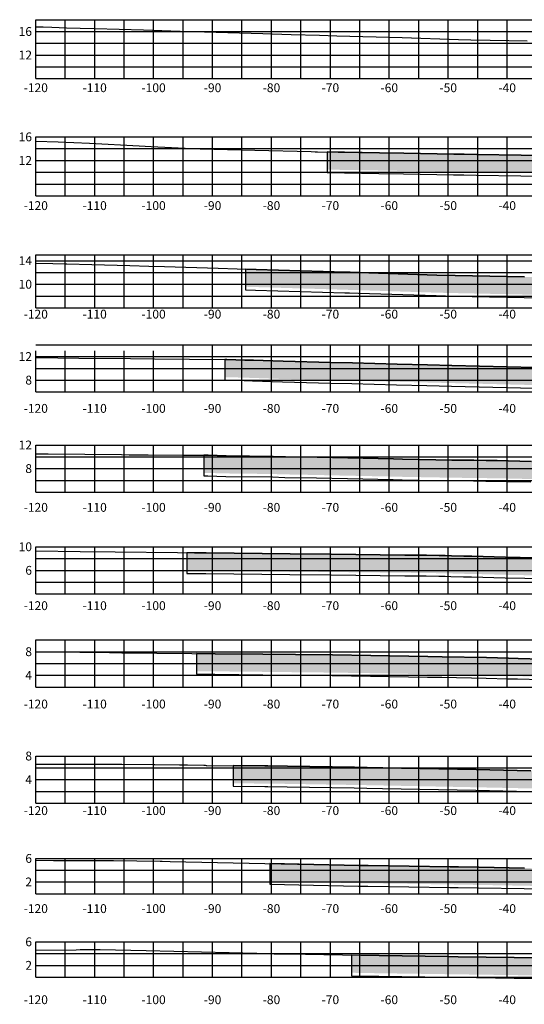
# Model space of a CAD drawing. Units: millimetres. Extents: x 752479 to 774197, y 8150253 to 8160061.
# Drawn here: x 766824 to 766910, y 8152747 to 8152914 of the extents above; entities that cross this region are included whole.
import ezdxf
from ezdxf.enums import TextEntityAlignment as Align

# ---------------------------------------------------------------- set-up
doc = ezdxf.new("R2010")
doc.units = ezdxf.units.MM
doc.header["$LTSCALE"] = 12.7
for name, color, linetype in [('Areado', 30, 'Continuous'), ('XEG', 16, 'Continuous'), ('XGRID', 8, 'Continuous'), ('XGRIDT', 8, 'Continuous')]:
    doc.layers.add(name, color=color, linetype=linetype)

msp = doc.modelspace()

# ---------------------------------------------------------------- hatches: boundary and pattern name
at = {"layer": 'Areado'}
h = msp.add_hatch(dxfattribs=at)
h.set_pattern_fill('DOTS', color=256, scale=0.5, style=0)
h.paths.add_polyline_path([(766979.15037, 8152890.28394), (766973.47731, 8152890.41941), (766960.93732, 8152890.57831), (766960.48612, 8152890.58578), (766954.21388, 8152890.68756), (766951.9262, 8152890.74003), (766946.91484, 8152890.83084), (766937.54523, 8152891.00061), (766929.30446, 8152891.12939), (766921.88811, 8152891.25894), (766909.30549, 8152891.44749), (766901.74721, 8152891.57831), (766899.59695, 8152891.61596), (766897.88435, 8152891.64595), (766889.37006, 8152891.79504), (766885.22199, 8152891.86767), (766876.39484, 8152892.02224), (766876.39484, 8152889.02178), (766885.16947, 8152888.86813), (766889.31754, 8152888.7955), (766897.83183, 8152888.64641), (766899.54443, 8152888.61642), (766901.69469, 8152888.57877), (766909.25705, 8152888.44787), (766921.83944, 8152888.25933), (766929.25483, 8152888.12979), (766937.49462, 8152888.00104), (766946.86049, 8152887.83133), (766951.86463, 8152887.74066), (766954.15515, 8152887.68812), (766960.43744, 8152887.58617), (766960.89351, 8152887.57863), (766973.4225, 8152887.41986), (766979.06502, 8152887.28512), (766985.27385, 8152887.07995), (766994.02361, 8152886.79843), (766997.17559, 8152886.6947), (766998.29857, 8152886.65775), (767000.65256, 8152886.57986), (767015.10868, 8152886.12994), (767016.56072, 8152886.07994), (767021.63484, 8152885.91963), (767021.63484, 8152888.92113), (767016.6597, 8152889.07831), (767015.20696, 8152889.12833), (767000.74883, 8152889.57831), (766998.39724, 8152889.65613), (766997.27426, 8152889.69308), (766994.12009, 8152889.79687), (766985.37293, 8152890.07831)])
h.paths.add_polyline_path([(766971.41863, 8152909.24601), (766964.73506, 8152909.46361), (766959.20222, 8152909.67117), (766951.6774, 8152909.95344), (766951.36633, 8152909.96361), (766946.91484, 8152910.11465), (766944.08687, 8152910.2106), (766939.9058, 8152910.33814), (766937.57445, 8152910.3883), (766932.74004, 8152910.46361), (766931.2365, 8152910.48994), (766931.11155, 8152910.49284), (766929.61585, 8152910.51798), (766916.79729, 8152910.74107), (766911.34484, 8152910.83397), (766911.34484, 8152907.83354), (766916.74618, 8152907.7415), (766929.56365, 8152907.51844), (766931.05151, 8152907.49342), (766931.17542, 8152907.49055), (766932.69042, 8152907.46402), (766937.51882, 8152907.38881), (766939.8278, 8152907.33912), (766943.99027, 8152907.21215), (766946.81311, 8152907.11638), (766951.26643, 8152906.96527), (766951.39068, 8152906.96121), (766951.57217, 8152906.95528), (766959.08976, 8152906.67327), (766964.63002, 8152906.46544), (766971.31608, 8152906.24776), (766986.63202, 8152905.69872), (766990.72629, 8152905.55604), (766993.12492, 8152905.46598), (766994.03428, 8152905.42774), (766994.036, 8152908.43032), (766993.24421, 8152908.46361), (766990.83481, 8152908.55407), (766986.7395, 8152908.69679)])
h = msp.add_hatch(dxfattribs=at)
h.set_pattern_fill('DOTS', color=256, scale=0.5, style=0)
h.paths.add_polyline_path([(766995.37086, 8152869.53748), (766988.66016, 8152869.62026), (766983.50082, 8152869.68235), (766976.98665, 8152869.76604), (766972.97457, 8152869.81566), (766962.91492, 8152869.95323), (766961.43416, 8152869.97182), (766954.58852, 8152870.0671), (766949.61132, 8152870.14716), (766946.91484, 8152870.19054), (766941.87807, 8152870.27157), (766937.96616, 8152870.3345), (766930.57571, 8152870.45339), (766928.09755, 8152870.49325), (766923.50737, 8152870.5671), (766919.76645, 8152870.62728), (766917.34397, 8152870.66625), (766909.85849, 8152870.82212), (766898.09369, 8152871.0671), (766894.99157, 8152871.13705), (766881.80117, 8152871.5671), (766880.27333, 8152871.61067), (766879.47868, 8152871.63599), (766864.31851, 8152872.08788), (766862.53484, 8152872.14335), (766862.53484, 8152869.1419), (766864.22719, 8152869.08927), (766879.3862, 8152868.63742), (766880.18279, 8152868.61203), (766881.70954, 8152868.56849), (766894.90887, 8152868.13816), (766898.02864, 8152868.0678), (766909.79604, 8152867.82277), (766917.28862, 8152867.66675), (766919.71819, 8152867.62766), (766923.45911, 8152867.56748), (766928.0493, 8152867.49364), (766930.52746, 8152867.45378), (766937.9179, 8152867.33489), (766941.82981, 8152867.27196), (766946.86658, 8152867.19093), (766949.56306, 8152867.14755), (766954.54351, 8152867.06743), (766961.39446, 8152866.97208), (766962.87558, 8152866.95349), (766972.93551, 8152866.81592), (766976.94955, 8152866.76627), (766983.46228, 8152866.6826), (766988.62406, 8152866.62048), (766995.33385, 8152866.53771), (767001.66573, 8152866.46059), (767010.65703, 8152866.34939), (767011.48818, 8152866.33911), (767024.10023, 8152866.18313), (767025.28494, 8152866.15464), (767028.88744, 8152866.06803), (767036.72372, 8152865.86461), (767039.86222, 8152865.73017), (767042.02484, 8152865.65837), (767042.02484, 8152868.66002), (767039.97619, 8152868.72804), (767036.82685, 8152868.86295), (767028.96242, 8152869.0671), (767025.35705, 8152869.15378), (767024.15484, 8152869.18268), (767011.52529, 8152869.33888), (767010.69413, 8152869.34916), (767001.70227, 8152869.46037)])
h = msp.add_hatch(dxfattribs=at)
h.set_pattern_fill('DOTS', color=256, scale=0.5, style=0)
h.paths.add_polyline_path([(766968.63431, 8152838.05375), (766958.86606, 8152838.28554), (766951.76892, 8152838.52377), (766946.91484, 8152838.66154), (766942.54556, 8152838.78554), (766937.08442, 8152838.91425), (766928.11143, 8152839.13216), (766923.52991, 8152839.2409), (766921.48548, 8152839.28554), (766911.02902, 8152839.51387), (766907.11102, 8152839.59943), (766905.19285, 8152839.63206), (766903.33854, 8152839.6636), (766901.24706, 8152839.69122), (766897.53569, 8152839.74022), (766894.79179, 8152839.78554), (766889.16663, 8152839.88682), (766887.6228, 8152839.9258), (766879.87438, 8152840.08435), (766874.6572, 8152840.19736), (766869.2717, 8152840.29694), (766867.17707, 8152840.36353), (766859.21832, 8152840.46038), (766856.18595, 8152840.54341), (766855.46484, 8152840.55187), (766855.46484, 8152837.55166), (766856.12731, 8152837.54389), (766859.15901, 8152837.46088), (766867.11114, 8152837.36411), (766869.1963, 8152837.29782), (766874.59698, 8152837.19796), (766879.81121, 8152837.08502), (766887.55425, 8152836.92658), (766889.10177, 8152836.8875), (766894.74001, 8152836.78599), (766897.49111, 8152836.74054), (766901.20745, 8152836.69148), (766903.29323, 8152836.66394), (766905.14182, 8152836.63249), (766907.05275, 8152836.59998), (766910.96352, 8152836.51459), (766921.41999, 8152836.28626), (766923.46157, 8152836.24167), (766928.04025, 8152836.133), (766937.01159, 8152835.91514), (766942.46766, 8152835.78654), (766946.82973, 8152835.66274), (766951.67604, 8152835.5252), (766958.78015, 8152835.28673), (766968.56315, 8152835.05459), (766974.30908, 8152834.92303), (766985.71178, 8152834.65354), (766994.67212, 8152834.47429), (767000.977, 8152834.34817), (767001.96898, 8152834.3342), (767005.40418, 8152834.28584), (767013.65831, 8152834.16693), (767019.68125, 8152834.07457), (767026.33035, 8152833.97659), (767038.5043, 8152833.78591), (767042.18627, 8152833.72608), (767043.89973, 8152833.69823), (767044.96484, 8152833.68093), (767044.96484, 8152836.68132), (767043.94847, 8152836.69784), (767042.23502, 8152836.72568), (767038.55129, 8152836.78554), (767026.37455, 8152836.97626), (767019.72725, 8152837.07421), (767013.70152, 8152837.16662), (767005.44641, 8152837.28554), (767002.01122, 8152837.3339), (767001.02812, 8152837.34774), (766994.73212, 8152837.47369), (766985.77722, 8152837.65283), (766974.37775, 8152837.92225)])
h.paths.add_polyline_path([(767028.33016, 8152853.45082), (767023.44895, 8152853.51987), (767015.58094, 8152853.63089), (767006.93666, 8152853.75184), (767003.64704, 8152853.79679), (766998.59914, 8152853.86018), (766995.35823, 8152853.90012), (766987.9956, 8152853.99035), (766983.82912, 8152854.04179), (766977.20848, 8152854.12324), (766971.37978, 8152854.19533), (766970.8049, 8152854.20244), (766963.17583, 8152854.29679), (766962.58321, 8152854.30412), (766962.32918, 8152854.30726), (766953.41054, 8152854.47383), (766946.91484, 8152854.59515), (766941.12707, 8152854.70325), (766938.92134, 8152854.75285), (766936.96732, 8152854.79679), (766916.30447, 8152855.3437), (766897.53161, 8152855.79679), (766893.39192, 8152855.89688), (766888.23716, 8152856.02151), (766880.64725, 8152856.20751), (766877.00378, 8152856.29679), (766868.89704, 8152856.49545), (766867.13429, 8152856.55109), (766863.84098, 8152856.66655), (766862.37105, 8152856.71312), (766859.3566, 8152856.79679), (766859.26049, 8152856.79679), (766858.99484, 8152856.80523), (766858.99484, 8152853.80372), (766859.21285, 8152853.79679), (766859.31497, 8152853.79679), (766862.28193, 8152853.71443), (766863.74093, 8152853.66821), (766867.03441, 8152853.55275), (766868.81297, 8152853.49661), (766876.93029, 8152853.29769), (766880.57376, 8152853.20841), (766888.16367, 8152853.02241), (766893.31941, 8152852.89776), (766897.4591, 8152852.79767), (766916.22859, 8152852.34466), (766936.89391, 8152851.79768), (766938.8539, 8152851.75361), (766941.06533, 8152851.70388), (766946.85882, 8152851.59568), (766953.35452, 8152851.47436), (766962.28262, 8152851.30761), (766962.54611, 8152851.30435), (766963.13873, 8152851.29702), (766970.7678, 8152851.20267), (766971.34268, 8152851.19556), (766977.17138, 8152851.12347), (766983.79222, 8152851.04202), (766987.95856, 8152850.99058), (766995.32146, 8152850.90035), (766998.56217, 8152850.8604), (767003.60772, 8152850.79705), (767006.89567, 8152850.75212), (767015.53897, 8152850.63118), (767023.40663, 8152850.52017), (767028.28773, 8152850.45112), (767037.9092, 8152850.31551), (767038.30157, 8152850.30996), (767039.21607, 8152850.29709), (767044.61484, 8152850.22108), (767044.61484, 8152853.22138), (767039.25831, 8152853.29679), (767038.34396, 8152853.30966), (767037.95148, 8152853.31521)])
h = msp.add_hatch(dxfattribs=at)
h.set_pattern_fill('DOTS', color=256, scale=0.5, style=0)
h.paths.add_polyline_path([(766989.66922, 8152804.21574), (766982.15367, 8152804.46242), (766976.84989, 8152804.63561), (766974.579, 8152804.71245), (766967.13579, 8152804.94606), (766966.09973, 8152804.94975), (766965.03716, 8152804.95671), (766959.74385, 8152805.02726), (766956.11007, 8152805.07081), (766948.39598, 8152805.18825), (766947.88814, 8152805.18965), (766946.91484, 8152805.20791), (766946.67272, 8152805.21245), (766941.61176, 8152805.34026), (766939.87307, 8152805.36064), (766937.81364, 8152805.38387), (766935.87123, 8152805.39437), (766933.40292, 8152805.40707), (766931.62641, 8152805.43116), (766928.35951, 8152805.47474), (766919.91167, 8152805.71245), (766919.60602, 8152805.72121), (766919.42802, 8152805.72754), (766912.77458, 8152805.96685), (766908.77473, 8152806.08367), (766907.11585, 8152806.13307), (766903.39783, 8152806.21245), (766895.91164, 8152806.3686), (766893.43331, 8152806.39806), (766883.78119, 8152806.56648), (766877.27387, 8152806.66732), (766870.97646, 8152806.7322), (766865.47104, 8152806.79416), (766857.35785, 8152806.87755), (766854.18484, 8152806.90619), (766854.18484, 8152803.90607), (766857.32889, 8152803.87769), (766865.44021, 8152803.79432), (766870.9427, 8152803.73239), (766877.23518, 8152803.66756), (766883.73178, 8152803.56689), (766893.3893, 8152803.39837), (766895.86253, 8152803.36897), (766903.33527, 8152803.21311), (766907.03918, 8152803.13402), (766908.68544, 8152803.085), (766912.67686, 8152802.96842), (766919.32019, 8152802.72947), (766919.50981, 8152802.72274), (766919.82572, 8152802.71369), (766928.29731, 8152802.4753), (766931.58639, 8152802.43143), (766933.37487, 8152802.40718), (766935.85579, 8152802.39441), (766937.78861, 8152802.38396), (766939.83925, 8152802.36083), (766941.5563, 8152802.3407), (766946.60671, 8152802.21316), (766946.85856, 8152802.20844), (766947.85586, 8152802.18973), (766948.36901, 8152802.18831), (766956.06926, 8152802.07109), (766959.70588, 8152802.0275), (766965.00734, 8152801.95684), (766966.08457, 8152801.94978), (766967.0834, 8152801.94623), (766974.48122, 8152801.71405), (766976.75021, 8152801.63727), (766982.05576, 8152801.46402), (766989.5734, 8152801.21727), (766995.53173, 8152801.03203), (767005.6079, 8152800.71388), (767012.30364, 8152800.52782), (767015.43424, 8152800.44488), (767025.42171, 8152800.21326), (767031.86484, 8152800.06773), (767031.86484, 8152803.06849), (767025.49127, 8152803.21245), (767015.50875, 8152803.44395), (767012.38503, 8152803.52672), (767005.70442, 8152803.71232), (766995.62495, 8152804.03058)])
h.paths.add_polyline_path([(766981.65702, 8152821.51914), (766968.37951, 8152821.86448), (766962.30731, 8152822.01914), (766947.52119, 8152822.36738), (766946.91631, 8152822.38198), (766946.91484, 8152822.38201), (766946.72473, 8152822.38588), (766938.69272, 8152822.56131), (766930.58854, 8152822.72989), (766918.31642, 8152823.01914), (766917.27889, 8152823.03989), (766916.6582, 8152823.05495), (766906.65233, 8152823.26455), (766900.90055, 8152823.41557), (766899.98212, 8152823.42256), (766899.57292, 8152823.4272), (766897.44235, 8152823.49142), (766896.41341, 8152823.51914), (766896.2064, 8152823.51914), (766896.02592, 8152823.51914), (766895.53518, 8152823.5277), (766895.36614, 8152823.5311), (766893.2166, 8152823.56851), (766889.57521, 8152823.607), (766877.06416, 8152823.74085), (766870.0841, 8152823.8212), (766855.82428, 8152823.96649), (766853.86931, 8152823.98736), (766852.57664, 8152824.00148), (766852.58261, 8152821.00124), (766853.83655, 8152820.98754), (766855.79224, 8152820.96666), (766870.05155, 8152820.82138), (766877.02963, 8152820.74105), (766889.54311, 8152820.60717), (766893.17465, 8152820.56878), (766895.3099, 8152820.53162), (766895.47887, 8152820.52823), (766895.99974, 8152820.51914), (766896.1458, 8152820.51914), (766896.2064, 8152820.51914), (766896.37301, 8152820.51914), (766897.35676, 8152820.49264), (766899.51075, 8152820.42771), (766899.95372, 8152820.42269), (766900.84975, 8152820.41587), (766906.58154, 8152820.26537), (766916.59039, 8152820.05571), (766917.21251, 8152820.04062), (766918.25108, 8152820.01984), (766930.522, 8152819.73063), (766938.62877, 8152819.56199), (766946.66148, 8152819.38655), (766946.8496, 8152819.38272), (766947.44877, 8152819.36825), (766962.2338, 8152819.02004), (766968.30313, 8152818.86545), (766981.56558, 8152818.5205), (766986.82837, 8152818.33643), (766994.33361, 8152818.02089), (767000.55523, 8152817.84756), (767004.7679, 8152817.74919), (767014.47378, 8152817.52022), (767016.67786, 8152817.45266), (767018.4357, 8152817.40688), (767029.60543, 8152817.09154), (767033.92201, 8152817.00733), (767037.50024, 8152816.96468), (767038.41484, 8152816.95165), (767038.41484, 8152819.95196), (767037.53948, 8152819.96442), (767033.96914, 8152820.00698), (767029.67702, 8152820.09071), (767018.51708, 8152820.40578), (767016.76287, 8152820.45147), (767014.55512, 8152820.51914), (767004.83793, 8152820.74838), (767000.63202, 8152820.84658), (766994.4384, 8152821.01914), (766986.94381, 8152821.33422)])
h = msp.add_hatch(dxfattribs=at)
h.set_pattern_fill('DOTS', color=256, scale=0.5, style=0)
h.paths.add_polyline_path([(767043.54484, 8152785.00959), (767041.771, 8152785.00959), (767030.59227, 8152785.00959), (767018.02976, 8152785.24142), (767011.4472, 8152785.34549), (767008.44242, 8152785.38528), (767006.5489, 8152785.40119), (766999.05385, 8152785.50959), (766988.17781, 8152785.70378), (766970.59676, 8152786.00959), (766970.07053, 8152786.02395), (766964.75823, 8152786.0618), (766962.26404, 8152786.08277), (766961.4811, 8152786.08446), (766960.62426, 8152786.09122), (766957.69704, 8152786.14665), (766955.64494, 8152786.18552), (766946.91484, 8152786.32068), (766944.50423, 8152786.358), (766939.95291, 8152786.39584), (766935.15775, 8152786.52477), (766931.71259, 8152786.57425), (766924.04329, 8152786.75273), (766920.80572, 8152786.82043), (766918.76723, 8152786.85716), (766910.90641, 8152787.00959), (766901.66967, 8152787.20455), (766885.81247, 8152787.50959), (766883.14078, 8152787.56119), (766881.03573, 8152787.59595), (766869.61585, 8152787.78453), (766866.30882, 8152787.8227), (766866.0587, 8152787.82536), (766865.80851, 8152787.82741), (766860.39484, 8152787.88154), (766860.39484, 8152784.88139), (766865.78123, 8152784.82753), (766866.03046, 8152784.82549), (766866.2769, 8152784.82287), (766869.57377, 8152784.78481), (766880.9862, 8152784.59636), (766883.08705, 8152784.56167), (766885.75454, 8152784.51015), (766901.60917, 8152784.20516), (766910.84568, 8152784.0102), (766918.71113, 8152783.85768), (766920.74734, 8152783.821), (766923.97703, 8152783.75346), (766931.65615, 8152783.57475), (766935.09589, 8152783.52535), (766939.90012, 8152783.39618), (766944.46854, 8152783.35819), (766946.8684, 8152783.32104), (766955.59332, 8152783.18596), (766957.64024, 8152783.14719), (766960.58402, 8152783.09144), (766961.46603, 8152783.08448), (766962.2482, 8152783.0828), (766964.73494, 8152783.06189), (766970.01892, 8152783.02424), (766970.52975, 8152783.0103), (766988.12563, 8152782.70423), (766999.00538, 8152782.50998), (767006.51459, 8152782.40138), (767008.40995, 8152782.38544), (767011.40362, 8152782.3458), (767017.97837, 8152782.24186), (767030.56459, 8152782.00959), (767041.771, 8152782.00959), (767043.54484, 8152782.00959)])
h = msp.add_hatch(dxfattribs=at)
h.set_pattern_fill('DOTS', color=256, scale=0.5, style=0)
h.paths.add_polyline_path([(767037.53484, 8152769.13336), (767035.73856, 8152769.13336), (767031.93822, 8152769.13336), (767029.69662, 8152769.13336), (767026.75798, 8152769.13336), (767017.28189, 8152769.13336), (767007.02778, 8152768.96117), (766991.59558, 8152769.0458), (766991.36023, 8152769.0505), (766987.18217, 8152769.13336), (766985.05817, 8152769.13336), (766982.88817, 8152769.13336), (766982.76086, 8152769.13336), (766982.49617, 8152769.13336), (766979.46243, 8152769.17923), (766978.55812, 8152769.18982), (766975.37599, 8152769.27703), (766970.37158, 8152769.35954), (766963.08885, 8152769.5009), (766961.08086, 8152769.51003), (766959.97635, 8152769.52038), (766957.46376, 8152769.54045), (766952.7848, 8152769.63336), (766951.37995, 8152769.66655), (766950.48944, 8152769.68067), (766947.78498, 8152769.73129), (766946.91484, 8152769.74822), (766934.53738, 8152769.98912), (766926.59594, 8152770.13336), (766923.67629, 8152770.20084), (766919.4516, 8152770.2885), (766909.86688, 8152770.5015), (766902.08544, 8152770.63336), (766898.64835, 8152770.69437), (766897.25715, 8152770.71766), (766883.30694, 8152770.9124), (766881.93918, 8152770.93146), (766881.71942, 8152770.93543), (766879.23688, 8152770.97842), (766874.13093, 8152771.08914), (766866.61484, 8152771.24613), (766866.61484, 8152768.24547), (766874.06828, 8152768.08979), (766879.17839, 8152767.97899), (766881.66747, 8152767.93588), (766881.89118, 8152767.93184), (766883.26512, 8152767.91269), (766897.2111, 8152767.71801), (766898.59663, 8152767.69481), (766902.0322, 8152767.63384), (766909.80814, 8152767.50206), (766919.38716, 8152767.28919), (766923.61052, 8152767.20156), (766926.53404, 8152767.13399), (766934.48095, 8152766.98965), (766946.85646, 8152766.74879), (766947.72661, 8152766.73186), (766950.43758, 8152766.68112), (766951.32074, 8152766.66711), (766952.7196, 8152766.63407), (766957.422, 8152766.54069), (766959.95031, 8152766.5205), (766961.05997, 8152766.51009), (766963.05292, 8152766.50103), (766970.31775, 8152766.36002), (766975.31017, 8152766.27771), (766978.49945, 8152766.19031), (766979.42218, 8152766.17949), (766982.47349, 8152766.13336), (766982.76086, 8152766.13336), (766982.88817, 8152766.13336), (766985.05817, 8152766.13336), (766987.15242, 8152766.13336), (766991.30074, 8152766.05109), (766991.55744, 8152766.04597), (767007.04474, 8152765.96103), (767017.30708, 8152766.13336), (767026.75798, 8152766.13336), (767029.69662, 8152766.13336), (767031.93822, 8152766.13336), (767035.73856, 8152766.13336), (767037.53484, 8152766.13336)])
h = msp.add_hatch(dxfattribs=at)
h.set_pattern_fill('DOTS', color=256, scale=0.5, style=0)
h.paths.add_polyline_path([(767053.24484, 8152753.7145), (767050.54052, 8152753.81683), (767049.62674, 8152753.82864), (767048.64358, 8152753.8284), (767046.73562, 8152753.79895), (767045.90122, 8152753.80785), (767045.11808, 8152753.80768), (767036.67404, 8152753.69836), (767030.20059, 8152753.61621), (767019.37324, 8152753.48247), (767016.90782, 8152753.48247), (767016.48505, 8152753.48247), (767016.40295, 8152753.48247), (767007.28103, 8152753.70987), (767005.21163, 8152753.74531), (767002.06083, 8152753.81204), (766994.02385, 8152753.98247), (766990.46408, 8152754.04675), (766981.46097, 8152754.1482), (766980.24529, 8152754.15962), (766972.1605, 8152754.22065), (766970.31414, 8152754.22912), (766968.36103, 8152754.25141), (766964.70645, 8152754.32202), (766957.51797, 8152754.40788), (766951.5742, 8152754.53715), (766950.40428, 8152754.55812), (766949.32648, 8152754.57957), (766948.37404, 8152754.60159), (766946.91484, 8152754.63281), (766938.56336, 8152754.81149), (766937.15151, 8152754.84569), (766930.51118, 8152754.98247), (766925.38928, 8152755.08178), (766921.48417, 8152755.14842), (766919.94387, 8152755.16911), (766916.2636, 8152755.21855), (766908.13084, 8152755.32921), (766898.5769, 8152755.45921), (766896.88933, 8152755.48247), (766885.16603, 8152755.64557), (766880.49484, 8152755.72937), (766880.49484, 8152752.72889), (766885.11825, 8152752.64595), (766896.84759, 8152752.48276), (766898.53555, 8152752.45949), (766908.09002, 8152752.32949), (766916.22278, 8152752.21882), (766919.90357, 8152752.16938), (766921.43843, 8152752.14876), (766925.33461, 8152752.08228), (766930.45118, 8152751.98307), (766937.08429, 8152751.84644), (766938.49495, 8152751.81226), (766946.85067, 8152751.63349), (766948.3073, 8152751.60233), (766949.26197, 8152751.58026), (766950.34754, 8152751.55866), (766951.5147, 8152751.53774), (766957.46744, 8152751.40827), (766964.65955, 8152751.32236), (766968.31493, 8152751.25174), (766970.29014, 8152751.22919), (766972.14231, 8152751.2207), (766980.21987, 8152751.15973), (766981.42998, 8152751.14836), (766990.4201, 8152751.04705), (766993.96497, 8152750.98305), (767001.99722, 8152750.81271), (767005.15418, 8152750.74586), (767007.21796, 8152750.71051), (767016.36556, 8152750.48247), (767016.47239, 8152750.48247), (767016.48505, 8152750.48247), (767016.90782, 8152750.48247), (767019.39176, 8152750.48247), (767030.23764, 8152750.61643), (767036.71211, 8152750.6986), (767045.13782, 8152750.80768), (767045.88554, 8152750.80784), (767046.74278, 8152750.7987), (767048.6671, 8152750.8284), (767049.60772, 8152750.82863), (767050.46441, 8152750.81756), (767053.24484, 8152750.71235)])

# ---------------------------------------------------------------- linework, layer by layer
for points in [[(766921.88811, 8152891.25894), (766909.30549, 8152891.44749), (766901.74721, 8152891.57831), (766899.59695, 8152891.61596), (766897.88435, 8152891.64595), (766889.37006, 8152891.79504), (766885.22199, 8152891.86767), (766876.39484, 8152892.02224), (766876.39484, 8152888.5217), (766885.16072, 8152888.36821), (766889.30879, 8152888.29557), (766897.82307, 8152888.14649), (766899.53568, 8152888.1165), (766901.68594, 8152888.07885), (766909.24898, 8152887.94794), (766921.83132, 8152887.75939)], [(766909.85849, 8152870.82212), (766898.09369, 8152871.0671), (766894.99157, 8152871.13705), (766881.80117, 8152871.5671), (766880.27333, 8152871.61067), (766879.47868, 8152871.63599), (766864.31851, 8152872.08788), (766862.53484, 8152872.14335), (766862.53484, 8152868.64166), (766864.21197, 8152868.5895), (766879.37079, 8152868.13765), (766880.1677, 8152868.11226), (766881.69426, 8152868.06872), (766894.89508, 8152867.63834), (766898.0178, 8152867.56792), (766909.78563, 8152867.32288), (766917.27939, 8152867.16683)], [(766916.30447, 8152855.3437), (766897.53161, 8152855.79679), (766893.39192, 8152855.89688), (766888.23716, 8152856.02151), (766880.64725, 8152856.20751), (766877.00378, 8152856.29679), (766868.89704, 8152856.49545), (766867.13429, 8152856.55109), (766863.84098, 8152856.66655), (766862.37105, 8152856.71312), (766859.3566, 8152856.79679), (766859.26049, 8152856.79679), (766858.99484, 8152856.80523), (766858.99484, 8152853.30346), (766859.20491, 8152853.29679), (766859.30803, 8152853.29679), (766862.26708, 8152853.21465), (766863.72426, 8152853.16849), (766867.01777, 8152853.05303), (766868.79895, 8152852.99681), (766876.91804, 8152852.79784), (766880.56151, 8152852.70856), (766888.15142, 8152852.52256), (766893.30732, 8152852.3979), (766897.44701, 8152852.29781), (766916.21594, 8152851.84482)], [(766911.02902, 8152839.51387), (766907.11102, 8152839.59943), (766905.19285, 8152839.63206), (766903.33854, 8152839.6636), (766901.24706, 8152839.69122), (766897.53569, 8152839.74022), (766894.79179, 8152839.78554), (766889.16663, 8152839.88682), (766887.6228, 8152839.9258), (766879.87438, 8152840.08435), (766874.6572, 8152840.19736), (766869.2717, 8152840.29694), (766867.17707, 8152840.36353), (766859.21832, 8152840.46038), (766856.18595, 8152840.54341), (766855.46484, 8152840.55187), (766855.46484, 8152837.05163), (766856.11753, 8152837.04397), (766859.14912, 8152836.96096), (766867.10015, 8152836.86421), (766869.18374, 8152836.79797), (766874.58695, 8152836.69806), (766879.80068, 8152836.58513), (766887.54283, 8152836.4267), (766889.09096, 8152836.38762), (766894.73138, 8152836.28606), (766897.48368, 8152836.2406), (766901.20085, 8152836.19152), (766903.28567, 8152836.164), (766905.13332, 8152836.13257), (766907.04304, 8152836.10008), (766910.95261, 8152836.01471)], [(766916.6582, 8152823.05495), (766906.65233, 8152823.26455), (766900.90055, 8152823.41557), (766899.98212, 8152823.42256), (766899.57292, 8152823.4272), (766897.44235, 8152823.49142), (766896.41341, 8152823.51914), (766896.2064, 8152823.51914), (766896.02592, 8152823.51914), (766895.53518, 8152823.5277), (766895.36614, 8152823.5311), (766893.2166, 8152823.56851), (766889.57521, 8152823.607), (766877.06416, 8152823.74085), (766870.0841, 8152823.8212), (766855.82428, 8152823.96649), (766853.86931, 8152823.98736), (766852.57664, 8152824.00148), (766852.57664, 8152820.50127), (766853.83109, 8152820.48757), (766855.7869, 8152820.46669), (766870.04613, 8152820.32141), (766877.02387, 8152820.24108), (766889.53776, 8152820.1072), (766893.16765, 8152820.06883), (766895.30052, 8152820.03171), (766895.46948, 8152820.02832), (766895.99538, 8152820.01914), (766896.1458, 8152820.01914), (766896.2064, 8152820.01914), (766896.36628, 8152820.01914), (766897.34249, 8152819.99284), (766899.50038, 8152819.92779), (766899.94899, 8152819.92271), (766900.84128, 8152819.91592), (766906.56974, 8152819.76551), (766916.57909, 8152819.55584)], [(766912.77457, 8152805.96685), (766908.77473, 8152806.08367), (766907.11585, 8152806.13307), (766903.39783, 8152806.21245), (766895.91164, 8152806.3686), (766893.43331, 8152806.39806), (766883.78119, 8152806.56648), (766877.27387, 8152806.66732), (766870.97646, 8152806.7322), (766865.47104, 8152806.79416), (766857.35785, 8152806.87755), (766854.18484, 8152806.90619), (766854.18484, 8152803.40605), (766857.32407, 8152803.37771), (766865.43507, 8152803.29434), (766870.93707, 8152803.23242), (766877.22873, 8152803.1676), (766883.72355, 8152803.06696), (766893.38197, 8152802.89843), (766895.85434, 8152802.86903), (766903.32484, 8152802.71322), (766907.02641, 8152802.63418), (766908.67056, 8152802.58522), (766912.66058, 8152802.46868)], [(766910.90641, 8152787.00959), (766901.66967, 8152787.20455), (766885.81247, 8152787.50959), (766883.14078, 8152787.56119), (766881.03573, 8152787.59595), (766869.61585, 8152787.78453), (766866.30882, 8152787.8227), (766866.0587, 8152787.82536), (766865.80851, 8152787.82741), (766860.39484, 8152787.88154), (766860.39484, 8152784.38137), (766865.77668, 8152784.32755), (766866.02575, 8152784.32551), (766866.27158, 8152784.3229), (766869.56676, 8152784.28486), (766880.97795, 8152784.09643), (766883.0781, 8152784.06175), (766885.74488, 8152784.01024), (766901.59908, 8152783.70526), (766910.83556, 8152783.51031)], [(766909.86688, 8152770.5015), (766902.08544, 8152770.63336), (766898.64835, 8152770.69437), (766897.25715, 8152770.71766), (766883.30694, 8152770.9124), (766881.93918, 8152770.93146), (766881.71942, 8152770.93543), (766879.23688, 8152770.97842), (766874.13093, 8152771.08914), (766866.61484, 8152771.24613), (766866.61484, 8152767.74536), (766874.05784, 8152767.5899), (766879.16864, 8152767.47908), (766881.65882, 8152767.43596), (766881.88318, 8152767.43191), (766883.25815, 8152767.41274), (766897.20343, 8152767.21807), (766898.588, 8152767.19489), (766902.02333, 8152767.13391), (766909.79835, 8152767.00215), (766919.37642, 8152766.78931)], [(766916.2636, 8152755.21855), (766908.13084, 8152755.32921), (766898.5769, 8152755.45921), (766896.88933, 8152755.48247), (766885.16603, 8152755.64557), (766880.49484, 8152755.72937), (766880.49484, 8152752.22881), (766885.11029, 8152752.14601), (766896.84064, 8152751.98281), (766898.52865, 8152751.95954), (766908.08322, 8152751.82953), (766916.21598, 8152751.71887)], [(766916.2636, 8152755.21855), (766908.13084, 8152755.32921), (766898.5769, 8152755.45921), (766896.88933, 8152755.48247), (766885.16603, 8152755.64557), (766880.49484, 8152755.72937), (766880.49484, 8152752.22881), (766885.11029, 8152752.14601), (766896.84064, 8152751.98281), (766898.52865, 8152751.95954), (766908.08322, 8152751.82953), (766916.21598, 8152751.71887)]]:
    msp.add_lwpolyline(points, dxfattribs=at)
at = {"layer": 'XEG'}
for points in [[(766826.91484, 8152913.27009), (766827.08042, 8152913.26898), (766828.15669, 8152913.24051), (766829.62545, 8152913.17377), (766832.13562, 8152913.08329), (766834.46582, 8152913.03712), (766836.91811, 8152912.96361), (766845.22732, 8152912.71452), (766852.92823, 8152912.48367), (766853.59728, 8152912.46361), (766865.43034, 8152912.10889), (766870.27645, 8152911.96361), (766875.07524, 8152911.81911), (766877.99247, 8152911.73023), (766889.07084, 8152911.42192), (766898.64883, 8152911.12226), (766900.75444, 8152911.06127), (766904.02051, 8152910.96361), (766907.19203, 8152910.90554), (766910.30606, 8152910.85167)], [(766826.91484, 8152893.84437), (766830.7367, 8152893.71602), (766836.04497, 8152893.53776), (766844.43705, 8152893.07831), (766846.49557, 8152892.93238), (766853.40317, 8152892.57831), (766854.83007, 8152892.53352), (766864.09141, 8152892.31132), (766873.63151, 8152892.07831), (766874.30818, 8152892.06179), (766874.74389, 8152892.05115), (766885.22199, 8152891.86767), (766889.37006, 8152891.79504), (766897.88435, 8152891.64595), (766899.59695, 8152891.61596), (766901.74721, 8152891.57831), (766909.30549, 8152891.44749), (766921.88811, 8152891.25894)], [(766826.91484, 8152873.12349), (766829.83477, 8152873.0671), (766831.83114, 8152873.02845), (766832.16514, 8152873.02198), (766836.42247, 8152872.90929), (766842.8804, 8152872.73834), (766846.12674, 8152872.64327), (766848.75512, 8152872.5671), (766857.87954, 8152872.28812), (766864.31851, 8152872.08788), (766879.47868, 8152871.63599), (766880.27333, 8152871.61067), (766881.80117, 8152871.5671), (766894.99157, 8152871.13705), (766898.09369, 8152871.0671), (766909.85849, 8152870.82212)], [(766826.91484, 8152857.13326), (766827.09136, 8152857.13111), (766834.24257, 8152857.03223), (766843.01808, 8152856.97206), (766847.05261, 8152856.92636), (766858.94041, 8152856.80696), (766859.26049, 8152856.79679), (766859.3566, 8152856.79679), (766862.37105, 8152856.71312), (766863.84098, 8152856.66655), (766867.13429, 8152856.55109), (766868.89704, 8152856.49545), (766877.00378, 8152856.29679), (766880.64725, 8152856.20751), (766888.23716, 8152856.02151), (766893.39192, 8152855.89688), (766897.53161, 8152855.79679), (766916.30447, 8152855.3437)], [(766826.91484, 8152840.80691), (766829.02954, 8152840.78554), (766841.49258, 8152840.65288), (766842.77886, 8152840.63904), (766845.97844, 8152840.61684), (766852.01865, 8152840.58977), (766853.89344, 8152840.57029), (766856.18595, 8152840.54341), (766859.21832, 8152840.46038), (766867.17707, 8152840.36353), (766869.2717, 8152840.29694), (766874.6572, 8152840.19736), (766879.87438, 8152840.08435), (766887.6228, 8152839.9258), (766889.16663, 8152839.88682), (766894.79179, 8152839.78554), (766897.53569, 8152839.74022), (766901.24706, 8152839.69122), (766903.33854, 8152839.6636), (766905.19285, 8152839.63206), (766907.11102, 8152839.59943), (766911.02902, 8152839.51387)], [(766826.91484, 8152824.305), (766834.42574, 8152824.21037), (766840.38524, 8152824.13529), (766850.95981, 8152824.01914), (766853.86931, 8152823.98736), (766855.82428, 8152823.96649), (766870.0841, 8152823.8212), (766877.06416, 8152823.74085), (766889.57521, 8152823.607), (766893.2166, 8152823.56851), (766895.36614, 8152823.5311), (766895.53518, 8152823.5277), (766896.02592, 8152823.51914), (766896.1458, 8152823.51914), (766896.2064, 8152823.51914), (766896.41341, 8152823.51914), (766897.44235, 8152823.49142), (766899.57292, 8152823.4272), (766899.98212, 8152823.42256), (766900.90055, 8152823.41557), (766906.65233, 8152823.26455), (766916.6582, 8152823.05495)], [(766826.91484, 8152807.20242), (766828.58125, 8152807.1778), (766829.12253, 8152807.17552), (766829.2389, 8152807.17319), (766829.30257, 8152807.172), (766839.44323, 8152807.06142), (766841.49695, 8152807.03928), (766853.42071, 8152806.91308), (766857.35785, 8152806.87755), (766865.47104, 8152806.79416), (766870.97646, 8152806.7322), (766877.27387, 8152806.66732), (766883.78119, 8152806.56648), (766893.43331, 8152806.39806), (766895.91164, 8152806.3686), (766903.39783, 8152806.21245), (766907.11585, 8152806.13307), (766908.77473, 8152806.08367), (766912.77458, 8152805.96685)], [(766826.91484, 8152788.13894), (766828.36935, 8152788.13313), (766831.70373, 8152788.11762), (766841.54275, 8152788.10803), (766846.87797, 8152788.09101), (766847.12823, 8152788.0871), (766851.33139, 8152788.00959), (766851.53638, 8152788.00959), (766852.64833, 8152787.98552), (766855.45368, 8152787.93428), (766855.69108, 8152787.92984), (766855.81978, 8152787.92759), (766855.96584, 8152787.92583), (766865.80851, 8152787.82741), (766866.0587, 8152787.82536), (766866.30882, 8152787.8227), (766869.61585, 8152787.78453), (766881.03573, 8152787.59595), (766883.14078, 8152787.56119), (766885.81247, 8152787.50959), (766901.66967, 8152787.20455), (766910.90642, 8152787.00959)], [(766826.91484, 8152771.8083), (766829.94198, 8152771.80369), (766836.59032, 8152771.78719), (766840.09656, 8152771.79794), (766848.00722, 8152771.66699), (766848.38322, 8152771.66616), (766849.73539, 8152771.63336), (766865.76819, 8152771.26381), (766874.13093, 8152771.08914), (766879.23688, 8152770.97842), (766881.71942, 8152770.93543), (766881.93918, 8152770.93146), (766883.30694, 8152770.9124), (766897.25715, 8152770.71766), (766898.64835, 8152770.69437), (766902.08544, 8152770.63336), (766909.86688, 8152770.5015)], [(766826.91484, 8152756.58694), (766833.79522, 8152756.64432), (766834.4718, 8152756.65044), (766836.15582, 8152756.65915), (766837.86046, 8152756.65276), (766845.64927, 8152756.48247), (766864.43678, 8152756.03166), (766866.52879, 8152755.98247), (766867.38261, 8152755.96291), (766867.81753, 8152755.95437), (766869.60457, 8152755.92475), (766885.16603, 8152755.64557), (766896.88933, 8152755.48247), (766898.5769, 8152755.45921), (766908.13084, 8152755.32921), (766916.2636, 8152755.21855)]]:
    msp.add_lwpolyline(points, dxfattribs=at)
at = {"layer": 'XGRID'}
for p, q in [((766826.91484, 8152904.46361), (766826.91484, 8152914.46361)), ((766826.91484, 8152914.46361), (767021.91484, 8152914.46361)), ((766831.91484, 8152904.46361), (766831.91484, 8152914.46361)), ((766836.91484, 8152904.46361), (766836.91484, 8152914.46361)), ((766841.91484, 8152904.46361), (766841.91484, 8152914.46361)), ((766846.91484, 8152904.46361), (766846.91484, 8152914.46361)), ((766851.91484, 8152904.46361), (766851.91484, 8152914.46361)), ((766856.91484, 8152904.46361), (766856.91484, 8152914.46361)), ((766861.91484, 8152904.46361), (766861.91484, 8152914.46361)), ((766866.91484, 8152904.46361), (766866.91484, 8152914.46361)), ((766871.91484, 8152904.46361), (766871.91484, 8152914.46361)), ((766876.91484, 8152904.46361), (766876.91484, 8152914.46361)), ((766881.91484, 8152904.46361), (766881.91484, 8152914.46361)), ((766886.91484, 8152904.46361), (766886.91484, 8152914.46361)), ((766891.91484, 8152904.46361), (766891.91484, 8152914.46361)), ((766896.91484, 8152904.46361), (766896.91484, 8152914.46361)), ((766901.91484, 8152904.46361), (766901.91484, 8152914.46361)), ((766906.91484, 8152904.46361), (766906.91484, 8152914.46361)), ((766826.91484, 8152912.46361), (767021.91484, 8152912.46361)), ((766826.91484, 8152910.46361), (767021.91484, 8152910.46361)), ((766826.91484, 8152908.46361), (767021.91484, 8152908.46361)), ((766826.91484, 8152906.46361), (767021.91484, 8152906.46361)), ((766826.91484, 8152904.46361), (767021.91484, 8152904.46361)), ((766826.91484, 8152884.57831), (766826.91484, 8152894.57831)), ((766826.91484, 8152894.57831), (767066.91484, 8152894.57831)), ((766831.91484, 8152884.57831), (766831.91484, 8152894.57831)), ((766836.91484, 8152884.57831), (766836.91484, 8152894.57831)), ((766841.91484, 8152884.57831), (766841.91484, 8152894.57831)), ((766846.91484, 8152884.57831), (766846.91484, 8152894.57831)), ((766851.91484, 8152884.57831), (766851.91484, 8152894.57831)), ((766856.91484, 8152884.57831), (766856.91484, 8152894.57831)), ((766861.91484, 8152884.57831), (766861.91484, 8152894.57831)), ((766866.91484, 8152884.57831), (766866.91484, 8152894.57831)), ((766871.91484, 8152884.57831), (766871.91484, 8152894.57831)), ((766876.91484, 8152884.57831), (766876.91484, 8152894.57831)), ((766881.91484, 8152884.57831), (766881.91484, 8152894.57831)), ((766886.91484, 8152884.57831), (766886.91484, 8152894.57831)), ((766891.91484, 8152884.57831), (766891.91484, 8152894.57831)), ((766896.91484, 8152884.57831), (766896.91484, 8152894.57831)), ((766901.91484, 8152884.57831), (766901.91484, 8152894.57831)), ((766906.91484, 8152884.57831), (766906.91484, 8152894.57831)), ((766826.91484, 8152892.57831), (767066.91484, 8152892.57831)), ((766826.91484, 8152890.57831), (767066.91484, 8152890.57831)), ((766826.91484, 8152888.57831), (767066.91484, 8152888.57831)), ((766826.91484, 8152886.57831), (767066.91484, 8152886.57831)), ((766826.91484, 8152884.57831), (767066.91484, 8152884.57831)), ((766826.91484, 8152865.5671), (766826.91484, 8152874.5671)), ((766826.91484, 8152874.5671), (767066.91484, 8152874.5671)), ((766831.91484, 8152865.5671), (766831.91484, 8152874.5671)), ((766836.91484, 8152865.5671), (766836.91484, 8152874.5671)), ((766841.91484, 8152865.5671), (766841.91484, 8152874.5671)), ((766846.91484, 8152865.5671), (766846.91484, 8152874.5671)), ((766851.91484, 8152865.5671), (766851.91484, 8152874.5671)), ((766856.91484, 8152865.5671), (766856.91484, 8152874.5671)), ((766861.91484, 8152865.5671), (766861.91484, 8152874.5671)), ((766866.91484, 8152865.5671), (766866.91484, 8152874.5671)), ((766871.91484, 8152865.5671), (766871.91484, 8152874.5671)), ((766876.91484, 8152865.5671), (766876.91484, 8152874.5671)), ((766881.91484, 8152865.5671), (766881.91484, 8152874.5671)), ((766886.91484, 8152865.5671), (766886.91484, 8152874.5671)), ((766891.91484, 8152865.5671), (766891.91484, 8152874.5671)), ((766896.91484, 8152865.5671), (766896.91484, 8152874.5671)), ((766901.91484, 8152865.5671), (766901.91484, 8152874.5671)), ((766906.91484, 8152865.5671), (766906.91484, 8152874.5671)), ((766826.91484, 8152873.5671), (767066.91484, 8152873.5671)), ((766826.91484, 8152871.5671), (767066.91484, 8152871.5671)), ((766826.91484, 8152869.5671), (767066.91484, 8152869.5671)), ((766826.91484, 8152867.5671), (767066.91484, 8152867.5671)), ((766826.91484, 8152865.5671), (767066.91484, 8152865.5671)), ((766826.91484, 8152859.29679), (767066.91484, 8152859.29679)), ((766851.91484, 8152851.29679), (766851.91484, 8152859.29679)), ((766856.91484, 8152851.29679), (766856.91484, 8152859.29679)), ((766861.91484, 8152851.29679), (766861.91484, 8152859.29679)), ((766866.91484, 8152851.29679), (766866.91484, 8152859.29679)), ((766871.91484, 8152851.29679), (766871.91484, 8152859.29679)), ((766876.91484, 8152851.29679), (766876.91484, 8152859.29679)), ((766881.91484, 8152851.29679), (766881.91484, 8152859.29679)), ((766886.91484, 8152851.29679), (766886.91484, 8152859.29679)), ((766891.91484, 8152851.29679), (766891.91484, 8152859.29679)), ((766896.91484, 8152851.29679), (766896.91484, 8152859.29679)), ((766901.91484, 8152851.29679), (766901.91484, 8152859.29679)), ((766906.91484, 8152851.29679), (766906.91484, 8152859.29679)), ((766826.91484, 8152851.29679), (766826.91484, 8152858.29679)), ((766826.91484, 8152857.29679), (767066.91484, 8152857.29679)), ((766831.91484, 8152851.29679), (766831.91484, 8152858.29679)), ((766836.91484, 8152851.29679), (766836.91484, 8152858.29679)), ((766841.91484, 8152851.29679), (766841.91484, 8152858.29679)), ((766846.91484, 8152851.29679), (766846.91484, 8152858.29679)), ((766826.91484, 8152855.29679), (767066.91484, 8152855.29679)), ((766826.91484, 8152853.29679), (767066.91484, 8152853.29679)), ((766826.91484, 8152851.29679), (767066.91484, 8152851.29679)), ((766826.91484, 8152834.28554), (766826.91484, 8152842.28554)), ((766826.91484, 8152842.28554), (767066.91484, 8152842.28554)), ((766831.91484, 8152834.28554), (766831.91484, 8152842.28554)), ((766836.91484, 8152834.28554), (766836.91484, 8152842.28554)), ((766841.91484, 8152834.28554), (766841.91484, 8152842.28554)), ((766846.91484, 8152834.28554), (766846.91484, 8152842.28554)), ((766851.91484, 8152834.28554), (766851.91484, 8152842.28554)), ((766856.91484, 8152834.28554), (766856.91484, 8152842.28554)), ((766861.91484, 8152834.28554), (766861.91484, 8152842.28554)), ((766866.91484, 8152834.28554), (766866.91484, 8152842.28554)), ((766871.91484, 8152834.28554), (766871.91484, 8152842.28554)), ((766876.91484, 8152834.28554), (766876.91484, 8152842.28554)), ((766881.91484, 8152834.28554), (766881.91484, 8152842.28554)), ((766886.91484, 8152834.28554), (766886.91484, 8152842.28554)), ((766891.91484, 8152834.28554), (766891.91484, 8152842.28554)), ((766896.91484, 8152834.28554), (766896.91484, 8152842.28554)), ((766901.91484, 8152834.28554), (766901.91484, 8152842.28554)), ((766906.91484, 8152834.28554), (766906.91484, 8152842.28554)), ((766826.91484, 8152840.28554), (767066.91484, 8152840.28554)), ((766826.91484, 8152838.28554), (767066.91484, 8152838.28554)), ((766826.91484, 8152836.28554), (767066.91484, 8152836.28554)), ((766826.91484, 8152834.28554), (767066.91484, 8152834.28554)), ((766826.91484, 8152817.01914), (766826.91484, 8152825.01914)), ((766826.91484, 8152825.01914), (767066.91484, 8152825.01914)), ((766831.91484, 8152817.01914), (766831.91484, 8152825.01914)), ((766836.91484, 8152817.01914), (766836.91484, 8152825.01914)), ((766841.91484, 8152817.01914), (766841.91484, 8152825.01914)), ((766846.91484, 8152817.01914), (766846.91484, 8152825.01914)), ((766851.91484, 8152817.01914), (766851.91484, 8152825.01914)), ((766856.91484, 8152817.01914), (766856.91484, 8152825.01914)), ((766861.91484, 8152817.01914), (766861.91484, 8152825.01914)), ((766866.91484, 8152817.01914), (766866.91484, 8152825.01914)), ((766871.91484, 8152817.01914), (766871.91484, 8152825.01914)), ((766876.91484, 8152817.01914), (766876.91484, 8152825.01914)), ((766881.91484, 8152817.01914), (766881.91484, 8152825.01914)), ((766886.91484, 8152817.01914), (766886.91484, 8152825.01914)), ((766891.91484, 8152817.01914), (766891.91484, 8152825.01914)), ((766896.91484, 8152817.01914), (766896.91484, 8152825.01914)), ((766901.91484, 8152817.01914), (766901.91484, 8152825.01914)), ((766906.91484, 8152817.01914), (766906.91484, 8152825.01914)), ((766826.91484, 8152823.01914), (767066.91484, 8152823.01914)), ((766826.91484, 8152821.01914), (767066.91484, 8152821.01914)), ((766826.91484, 8152819.01914), (767066.91484, 8152819.01914)), ((766826.91484, 8152817.01914), (767066.91484, 8152817.01914)), ((766826.91484, 8152801.21245), (766826.91484, 8152809.21245)), ((766826.91484, 8152809.21245), (767066.91484, 8152809.21245)), ((766831.91484, 8152801.21245), (766831.91484, 8152809.21245)), ((766836.91484, 8152801.21245), (766836.91484, 8152809.21245)), ((766841.91484, 8152801.21245), (766841.91484, 8152809.21245)), ((766846.91484, 8152801.21245), (766846.91484, 8152809.21245)), ((766851.91484, 8152801.21245), (766851.91484, 8152809.21245)), ((766856.91484, 8152801.21245), (766856.91484, 8152809.21245)), ((766861.91484, 8152801.21245), (766861.91484, 8152809.21245)), ((766866.91484, 8152801.21245), (766866.91484, 8152809.21245)), ((766871.91484, 8152801.21245), (766871.91484, 8152809.21245)), ((766876.91484, 8152801.21245), (766876.91484, 8152809.21245)), ((766881.91484, 8152801.21245), (766881.91484, 8152809.21245)), ((766886.91484, 8152801.21245), (766886.91484, 8152809.21245)), ((766891.91484, 8152801.21245), (766891.91484, 8152809.21245)), ((766896.91484, 8152801.21245), (766896.91484, 8152809.21245)), ((766901.91484, 8152801.21245), (766901.91484, 8152809.21245)), ((766906.91484, 8152801.21245), (766906.91484, 8152809.21245)), ((766826.91484, 8152807.21245), (767066.91484, 8152807.21245)), ((766826.91484, 8152805.21245), (767066.91484, 8152805.21245)), ((766826.91484, 8152803.21245), (767066.91484, 8152803.21245)), ((766826.91484, 8152801.21245), (767066.91484, 8152801.21245)), ((766826.91484, 8152781.50959), (766826.91484, 8152789.50959)), ((766826.91484, 8152789.50959), (767066.91484, 8152789.50959)), ((766831.91484, 8152781.50959), (766831.91484, 8152789.50959)), ((766836.91484, 8152781.50959), (766836.91484, 8152789.50959)), ((766841.91484, 8152781.50959), (766841.91484, 8152789.50959)), ((766846.91484, 8152781.50959), (766846.91484, 8152789.50959)), ((766851.91484, 8152781.50959), (766851.91484, 8152789.50959)), ((766856.91484, 8152781.50959), (766856.91484, 8152789.50959)), ((766861.91484, 8152781.50959), (766861.91484, 8152789.50959)), ((766866.91484, 8152781.50959), (766866.91484, 8152789.50959)), ((766871.91484, 8152781.50959), (766871.91484, 8152789.50959)), ((766876.91484, 8152781.50959), (766876.91484, 8152789.50959)), ((766881.91484, 8152781.50959), (766881.91484, 8152789.50959)), ((766886.91484, 8152781.50959), (766886.91484, 8152789.50959)), ((766891.91484, 8152781.50959), (766891.91484, 8152789.50959)), ((766896.91484, 8152781.50959), (766896.91484, 8152789.50959)), ((766901.91484, 8152781.50959), (766901.91484, 8152789.50959)), ((766906.91484, 8152781.50959), (766906.91484, 8152789.50959)), ((766826.91484, 8152787.50959), (767066.91484, 8152787.50959)), ((766826.91484, 8152785.50959), (767066.91484, 8152785.50959)), ((766826.91484, 8152783.50959), (767066.91484, 8152783.50959)), ((766826.91484, 8152781.50959), (767066.91484, 8152781.50959)), ((766826.91484, 8152766.13336), (766826.91484, 8152772.13336)), ((766826.91484, 8152772.13336), (767066.91484, 8152772.13336)), ((766831.91484, 8152766.13336), (766831.91484, 8152772.13336)), ((766836.91484, 8152766.13336), (766836.91484, 8152772.13336)), ((766841.91484, 8152766.13336), (766841.91484, 8152772.13336)), ((766846.91484, 8152766.13336), (766846.91484, 8152772.13336)), ((766851.91484, 8152766.13336), (766851.91484, 8152772.13336)), ((766856.91484, 8152766.13336), (766856.91484, 8152772.13336)), ((766861.91484, 8152766.13336), (766861.91484, 8152772.13336)), ((766866.91484, 8152766.13336), (766866.91484, 8152772.13336)), ((766871.91484, 8152766.13336), (766871.91484, 8152772.13336)), ((766876.91484, 8152766.13336), (766876.91484, 8152772.13336)), ((766881.91484, 8152766.13336), (766881.91484, 8152772.13336)), ((766886.91484, 8152766.13336), (766886.91484, 8152772.13336)), ((766891.91484, 8152766.13336), (766891.91484, 8152772.13336)), ((766896.91484, 8152766.13336), (766896.91484, 8152772.13336)), ((766901.91484, 8152766.13336), (766901.91484, 8152772.13336)), ((766906.91484, 8152766.13336), (766906.91484, 8152772.13336)), ((766826.91484, 8152770.13336), (767066.91484, 8152770.13336)), ((766826.91484, 8152768.13336), (767066.91484, 8152768.13336)), ((766826.91484, 8152766.13336), (767066.91484, 8152766.13336)), ((766826.91484, 8152751.98247), (766826.91484, 8152757.98247)), ((766826.91484, 8152757.98247), (767066.91484, 8152757.98247)), ((766831.91484, 8152751.98247), (766831.91484, 8152757.98247)), ((766836.91484, 8152751.98247), (766836.91484, 8152757.98247)), ((766841.91484, 8152751.98247), (766841.91484, 8152757.98247)), ((766846.91484, 8152751.98247), (766846.91484, 8152757.98247)), ((766851.91484, 8152751.98247), (766851.91484, 8152757.98247)), ((766856.91484, 8152751.98247), (766856.91484, 8152757.98247)), ((766861.91484, 8152751.98247), (766861.91484, 8152757.98247)), ((766866.91484, 8152751.98247), (766866.91484, 8152757.98247)), ((766871.91484, 8152751.98247), (766871.91484, 8152757.98247)), ((766876.91484, 8152751.98247), (766876.91484, 8152757.98247)), ((766881.91484, 8152751.98247), (766881.91484, 8152757.98247)), ((766886.91484, 8152751.98247), (766886.91484, 8152757.98247)), ((766891.91484, 8152751.98247), (766891.91484, 8152757.98247)), ((766896.91484, 8152751.98247), (766896.91484, 8152757.98247)), ((766901.91484, 8152751.98247), (766901.91484, 8152757.98247)), ((766906.91484, 8152751.98247), (766906.91484, 8152757.98247)), ((766826.91484, 8152755.98247), (767066.91484, 8152755.98247)), ((766826.91484, 8152753.98247), (767066.91484, 8152753.98247)), ((766826.91484, 8152751.98247), (767066.91484, 8152751.98247))]:
    msp.add_line(p, q, dxfattribs=at)

# ---------------------------------------------------------------- texts
at = {"layer": 'XGRIDT'}
for s, p in [('16', (766826.27984, 8152912.46361)), ('12', (766826.27984, 8152908.46361)), ('16', (766826.27984, 8152894.57831)), ('12', (766826.27984, 8152890.57831)), ('14', (766826.27984, 8152873.5671)), ('10', (766826.27984, 8152869.5671)), ('12', (766826.27984, 8152857.29679)), ('8', (766826.27984, 8152853.29679)), ('12', (766826.27984, 8152842.28554)), ('8', (766826.27984, 8152838.28554)), ('10', (766826.27984, 8152825.01914)), ('6', (766826.27984, 8152821.01914)), ('8', (766826.27984, 8152807.21245)), ('4', (766826.27984, 8152803.21245)), ('8', (766826.27984, 8152789.50959)), ('4', (766826.27984, 8152785.50959)), ('6', (766826.27984, 8152772.13336)), ('2', (766826.27984, 8152768.13336)), ('6', (766826.27984, 8152757.98247)), ('2', (766826.27984, 8152753.98247))]:
    msp.add_text(s, height=1.5, dxfattribs=at).set_placement(p, align=Align.MIDDLE_RIGHT)
for s, p in [('-120', (766826.91484, 8152903.66583)), ('-110', (766836.91484, 8152903.66583)), ('-100', (766846.91484, 8152903.66583)), ('-90', (766856.91484, 8152903.66583)), ('-80', (766866.91484, 8152903.66583)), ('-70', (766876.91484, 8152903.66583)), ('-60', (766886.91484, 8152903.66583)), ('-50', (766896.91484, 8152903.66583)), ('-40', (766906.91484, 8152903.66583)), ('-120', (766826.91484, 8152883.66467)), ('-110', (766836.91484, 8152883.66467)), ('-100', (766846.91484, 8152883.66467)), ('-90', (766856.91484, 8152883.66467)), ('-80', (766866.91484, 8152883.66467)), ('-70', (766876.91484, 8152883.66467)), ('-60', (766886.91484, 8152883.66467)), ('-50', (766896.91484, 8152883.66467)), ('-40', (766906.91484, 8152883.66467)), ('-120', (766826.91484, 8152865.24329)), ('-110', (766836.91484, 8152865.24329)), ('-100', (766846.91484, 8152865.24329)), ('-90', (766856.91484, 8152865.24329)), ('-80', (766866.91484, 8152865.24329)), ('-70', (766876.91484, 8152865.24329)), ('-60', (766886.91484, 8152865.24329)), ('-50', (766896.91484, 8152865.24329)), ('-40', (766906.91484, 8152865.24329)), ('-120', (766826.91484, 8152849.25062)), ('-110', (766836.91484, 8152849.25062)), ('-100', (766846.91484, 8152849.25062)), ('-90', (766856.91484, 8152849.25062)), ('-80', (766866.91484, 8152849.25062)), ('-70', (766876.91484, 8152849.25062)), ('-60', (766886.91484, 8152849.25062)), ('-50', (766896.91484, 8152849.25062)), ('-40', (766906.91484, 8152849.25062)), ('-120', (766826.91484, 8152832.45718)), ('-110', (766836.91484, 8152832.45718)), ('-100', (766846.91484, 8152832.45718)), ('-90', (766856.91484, 8152832.45718)), ('-80', (766866.91484, 8152832.45718)), ('-70', (766876.91484, 8152832.45718)), ('-60', (766886.91484, 8152832.45718)), ('-50', (766896.91484, 8152832.45718)), ('-40', (766906.91484, 8152832.45718)), ('-120', (766826.91484, 8152815.77356)), ('-110', (766836.91484, 8152815.77356)), ('-100', (766846.91484, 8152815.77356)), ('-90', (766856.91484, 8152815.77356)), ('-80', (766866.91484, 8152815.77356)), ('-70', (766876.91484, 8152815.77356)), ('-60', (766886.91484, 8152815.77356)), ('-50', (766896.91484, 8152815.77356)), ('-40', (766906.91484, 8152815.77356)), ('-120', (766826.91484, 8152799.08004)), ('-110', (766836.91484, 8152799.08004)), ('-100', (766846.91484, 8152799.08004)), ('-90', (766856.91484, 8152799.08004)), ('-80', (766866.91484, 8152799.08004)), ('-70', (766876.91484, 8152799.08004)), ('-60', (766886.91484, 8152799.08004)), ('-50', (766896.91484, 8152799.08004)), ('-40', (766906.91484, 8152799.08004)), ('-120', (766826.91484, 8152780.99327)), ('-110', (766836.91484, 8152780.99327)), ('-100', (766846.91484, 8152780.99327)), ('-90', (766856.91484, 8152780.99327)), ('-80', (766866.91484, 8152780.99327)), ('-70', (766876.91484, 8152780.99327)), ('-60', (766886.91484, 8152780.99327)), ('-50', (766896.91484, 8152780.99327)), ('-40', (766906.91484, 8152780.99327)), ('-120', (766826.91484, 8152764.36402)), ('-110', (766836.91484, 8152764.36402)), ('-100', (766846.91484, 8152764.36402)), ('-90', (766856.91484, 8152764.36402)), ('-80', (766866.91484, 8152764.36402)), ('-70', (766876.91484, 8152764.36402)), ('-60', (766886.91484, 8152764.36402)), ('-50', (766896.91484, 8152764.36402)), ('-40', (766906.91484, 8152764.36402)), ('-120', (766826.91484, 8152748.90159)), ('-110', (766836.91484, 8152748.90159)), ('-100', (766846.91484, 8152748.90159)), ('-90', (766856.91484, 8152748.90159)), ('-80', (766866.91484, 8152748.90159)), ('-70', (766876.91484, 8152748.90159)), ('-60', (766886.91484, 8152748.90159)), ('-50', (766896.91484, 8152748.90159)), ('-40', (766906.91484, 8152748.90159))]:
    msp.add_text(s, height=1.5, dxfattribs=at).set_placement(p, align=Align.TOP_CENTER)

doc.saveas('drawing.dxf')
